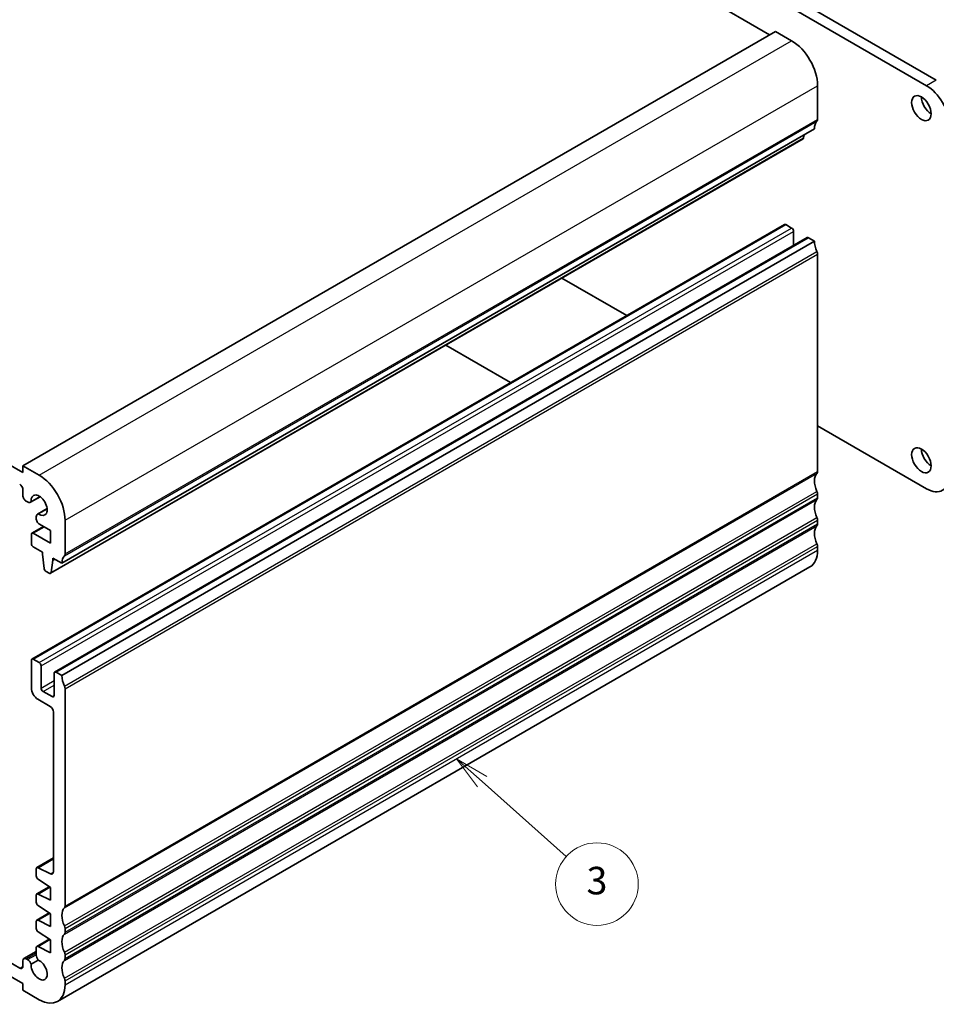
# Model space of a CAD drawing. Units: millimetres. Extents: x 22 to 2994, y 12 to 574.
# Drawn here: x 401 to 501, y 162 to 269 of the extents above; entities that cross this region are included whole.
import ezdxf

# ---------------------------------------------------------------- set-up
doc = ezdxf.new("R2010")
doc.units = ezdxf.units.MM
doc.header["$LTSCALE"] = 1.5
for name, color, linetype, lineweight in [('Symbol (TK)', 100, 'Continuous', 18), ('Visible (ISO)', 7, 'Continuous', 35), ('Visible Narrow (ISO)', 7, 'Continuous', 25)]:
    doc.layers.add(name, color=color, linetype=linetype, lineweight=lineweight)
doc.styles.add('Note Text (TK2)', font='MS PGothic.ttf')

# ---------------------------------------------------------------- blocks, each defined once
blk = doc.blocks.new('バルーン4')
at = {"layer": 'Symbol (TK)', "color": 100}
for p, q in [((300.824, 124.236), (298.958, 125.901)), ((301.157, 124.609), (298.958, 125.901)), ((298.958, 125.901), (300.491, 123.863)), ((300.824, 124.236), (306.933, 118.783))]:
    blk.add_line(p, q, dxfattribs=at)
at = {"layer": 'Symbol (TK)'}
blk.add_circle((309.166, 116.79), 3, dxfattribs=at)
at = {"layer": 'Symbol (TK)', "color": 7, "insert": (309.166, 116.784), "char_height": 2, "attachment_point": 5, "style": 'Note Text (TK2)'}
blk.add_mtext('3', dxfattribs=at)

msp = doc.modelspace()

# ---------------------------------------------------------------- linework, layer by layer
at = {"layer": 'Visible (ISO)'}
for p, q in [((435.8281, 294.7377), (482.5678, 267.7524)), ((499.6798, 262.2003), (447.6368, 292.2473)), ((448.6974, 292.8597), (500.7405, 262.8126)), ((401.1799, 220.7631), (483.2042, 268.1199)), ((483.2042, 268.1199), (484.972, 267.0992)), ((487.8004, 262.2003), (487.8004, 258.526)), ((405.4225, 210.1486), (487.4469, 257.5054)), ((486.3197, 256.8546), (486.2719, 256.5144)), ((404.1877, 209.0553), (486.2121, 256.4121)), ((401.1799, 220.0282), (353.8037, 247.3809)), ((402.1612, 199.7123), (484.1856, 247.0691)), ((484.3356, 247.0542), (484.972, 246.6868)), ((485.1842, 246.3194), (485.1842, 244.7878)), ((404.6361, 198.2834), (486.6605, 245.6402)), ((405.4225, 197.9011), (487.4469, 245.2579)), ((486.8105, 245.6253), (487.4469, 245.2579)), ((487.8004, 243.8291), (487.8004, 220.1507)), ((459.9163, 241.2302), (466.9944, 237.1437)), ((447.2591, 233.9226), (454.3372, 229.8361)), ((487.8004, 225.1313), (499.6798, 218.2727)), ((402.9476, 219.7424), (401.1799, 220.7631)), ((401.1799, 220.7631), (401.1799, 220.0282)), ((401.1799, 218.1503), (401.1799, 217.5348)), ((401.5334, 216.9224), (401.6895, 216.8323)), ((402.0145, 216.8001), (403.0626, 217.4052)), ((403.0452, 217.4176), (402.0837, 216.8625)), ((487.8004, 217.7012), (487.8004, 217.2929)), ((402.7613, 215.5065), (403.8094, 216.1116)), ((402.85, 215.5353), (403.8115, 216.0904)), ((402.6267, 215.209), (402.6267, 215.1264)), ((402.6267, 215.1264), (402.6267, 215.0284)), ((405.776, 211.1692), (405.776, 214.8435)), ((487.8004, 214.8434), (487.8004, 214.4352)), ((402.1612, 213.4292), (403.4254, 214.1591)), ((402.9803, 214.4161), (404.1851, 213.7205)), ((404.1851, 213.7205), (404.1851, 212.3324)), ((402.0991, 213.2918), (402.0991, 212.3123)), ((404.1851, 212.3324), (402.3112, 213.4143)), ((402.3112, 211.9449), (403.3012, 211.3733)), ((487.8004, 211.9857), (487.8004, 211.5775)), ((403.3012, 211.3733), (403.3012, 211.1284)), ((403.3012, 211.1284), (403.4862, 209.5972)), ((404.2475, 209.1576), (404.4325, 210.4752)), ((404.4325, 210.4752), (404.4325, 210.7201)), ((404.4325, 210.7201), (405.4225, 210.1486)), ((404.4325, 210.4752), (404.6447, 210.5977)), ((403.696, 209.2675), (404.0377, 209.0701)), ((404.9476, 162.3895), (486.972, 209.7463)), ((402.9476, 199.33), (402.3112, 199.6974)), ((402.0991, 199.5749), (402.0991, 196.5539)), ((403.1598, 196.5539), (403.1598, 198.9626)), ((404.574, 198.1461), (404.574, 195.7374)), ((405.4225, 197.9011), (404.7861, 198.2685)), ((405.776, 172.7939), (405.776, 196.4723)), ((402.8062, 195.3292), (404.1497, 194.5535)), ((404.3619, 195.6149), (403.3719, 196.1865)), ((404.5033, 193.9411), (404.5033, 176.5213)), ((402.6889, 176.9814), (404.5033, 178.029)), ((402.6267, 176.8441), (402.6267, 176.0686)), ((404.1744, 176.304), (402.8241, 176.9745)), ((402.8241, 175.7103), (404.1851, 174.8147)), ((402.6267, 173.9721), (402.6267, 173.2109)), ((402.6889, 174.1094), (404.0567, 174.8992)), ((404.1851, 173.4266), (402.8241, 174.1025)), ((404.1851, 174.8147), (404.1851, 173.4266)), ((402.8241, 172.8526), (404.1851, 171.9569)), ((402.6889, 171.2517), (404.0567, 172.0414)), ((404.1851, 171.9569), (404.1851, 170.5689)), ((400.8263, 166.0169), (391.846, 171.2017)), ((402.6267, 171.1144), (402.6267, 170.3532)), ((404.1851, 170.5689), (402.8241, 171.2448)), ((391.846, 169.732), (401.1798, 164.3431)), ((402.8241, 169.9949), (404.1851, 169.0992)), ((405.776, 169.9361), (405.776, 170.3444)), ((402.6889, 168.394), (404.0567, 169.1837)), ((404.1851, 169.0992), (404.1851, 167.7112)), ((401.2834, 167.0654), (402.6267, 167.841)), ((402.6267, 168.2566), (402.6267, 167.4916)), ((404.1851, 167.7112), (402.8241, 168.387)), ((405.776, 167.0784), (405.776, 167.4866)), ((401.1799, 166.8365), (401.1799, 166.2211)), ((401.6895, 166.9505), (401.5334, 167.0407)), ((402.0837, 166.4652), (402.85, 166.9076)), ((401.1798, 164.3431), (401.1798, 163.6083)), ((405.776, 164.2207), (405.776, 164.6289)), ((401.1798, 163.6083), (402.9476, 162.5877))]:
    msp.add_line(p, q, dxfattribs=at)
for centre, major_axis, start_param, end_param in [((484.972, 263.8332), (2, -3.4641), 0.78539795, 2.35619427), ((499.6798, 259.3425), (1.75, -3.0311), 0.78539816, 2.35619449), ((500.1748, 260.3631), (0.75, -1.299), 3.92699082, 5.49778714), ((488.8611, 256.6889), (-1, 1.7321), 0.14189685, 0.78539795), ((487.4469, 258.7301), (0.25, -0.433), 0.14189685, 0.78539795), ((486.0621, 256.6719), (0.15, -0.2598), 0, 0.636508), ((484.3356, 246.8093), (-0.15, 0.2598), 5.49778693, 6.28318531), ((484.972, 246.4418), (0.15, -0.2598), 0.78539795, 2.35619427), ((486.8105, 245.3804), (-0.15, 0.2598), 5.49781233, 6.28318531), ((488.8611, 244.4414), (1, -1.7321), 3.9269906, 4.57049167), ((487.4469, 244.0332), (0.25, -0.433), 0.78539795, 1.42889902), ((500.1748, 221.9878), (0.75, -1.299), 3.92699082, 5.49778714), ((487.4469, 220.3548), (0.25, -0.433), 0.14189681, 0.78539795), ((402.9476, 216.4764), (-2, 3.4641), 3.9269906, 5.49778693), ((488.8611, 218.3136), (-1, 1.7321), 0.14189681, 1.42889905), ((499.6798, 221.1305), (1.75, -3.0311), 5.49778714, 7.06858347), ((400.8263, 218.3544), (0.25, -0.433), 0.78539795, 2.35619427), ((487.4469, 217.9053), (0.25, -0.433), 0.78539795, 1.42889905), ((401.5334, 217.3307), (0.25, -0.433), 3.9269906, 5.49778693), ((401.6895, 217.363), (0.325, -0.5629), 5.49778693, 6.52851855), ((402.9476, 216.4764), (-0.6148, 1.0648), 2.24368833, 7.1810892), ((488.8611, 215.4558), (-1, 1.7321), 0.14189684, 1.42889905), ((487.4469, 217.4971), (0.25, -0.433), 0.14189684, 0.78539795), ((403.0863, 214.9436), (-0.325, 0.5629), 6.03785163, 7.06858325), ((402.9803, 214.8243), (0.25, -0.433), 3.9269906, 5.49778693), ((487.4469, 215.0476), (0.25, -0.433), 0.78539795, 1.42889905), ((488.8611, 212.5981), (-1, 1.7321), 0.14189684, 1.42889909), ((487.4469, 214.6393), (0.25, -0.433), 0.14189684, 0.78539795), ((402.3112, 213.1694), (-0.15, 0.2598), 5.49778693, 7.06858325), ((402.3112, 212.1898), (0.15, -0.2598), 3.9269906, 5.49778693), ((484.972, 213.2105), (2, -3.4641), 0, 0.78539795), ((487.4469, 212.1898), (0.25, -0.433), 0.78539795, 1.42889909), ((406.8367, 209.3321), (-1, 1.7321), 0.14189685, 0.78539795), ((405.4225, 211.3733), (0.25, -0.433), 0.14189685, 0.78539795), ((403.696, 209.5124), (0.15, -0.2598), 4.07588055, 5.49778693), ((404.0377, 209.3151), (0.15, -0.2598), 5.49778693, 6.91969331), ((402.3112, 199.4525), (-0.15, 0.2598), 5.49778693, 7.06858325), ((402.9476, 199.085), (-0.15, 0.2598), 3.9269906, 5.49778693), ((404.7861, 198.0236), (-0.15, 0.2598), 5.49781233, 7.06848174), ((406.8367, 197.0846), (-1, 1.7321), 0.78539794, 1.42889902), ((402.8062, 196.1457), (0.5, -0.866), 3.9269906, 5.49778693), ((403.3719, 196.4314), (-0.15, 0.2598), 0.78539795, 2.35619427), ((405.4225, 196.6764), (-0.25, 0.433), 3.9269906, 4.57049167), ((404.3619, 195.8599), (0.15, -0.2598), 5.49776155, 7.06858327), ((404.1497, 194.1452), (0.25, -0.433), 0.78539795, 2.35619427), ((402.8389, 176.7216), (-0.15, 0.2598), 5.5676001, 7.06858325), ((402.8389, 175.9462), (0.15, -0.2598), 3.9269906, 5.42797376), ((404.1497, 176.7254), (0.25, -0.433), 5.56753888, 7.06852203), ((402.8389, 173.8496), (-0.15, 0.2598), 5.5676001, 7.06858325), ((402.8389, 173.0884), (0.15, -0.2598), 3.9269906, 5.42797376), ((405.4225, 172.998), (0.25, -0.433), 0.14189681, 0.78539795), ((406.8367, 170.9568), (-1, 1.7321), 0.14189681, 1.42889905), ((402.8389, 170.9919), (-0.15, 0.2598), 5.5676001, 7.06858325), ((405.4225, 170.5485), (-0.25, 0.433), 3.9269906, 4.57049171), ((402.8389, 170.2307), (0.15, -0.2598), 3.9269906, 5.42797376), ((406.8367, 168.099), (-1, 1.7321), 0.14189684, 1.42889905), ((405.4225, 170.1403), (0.25, -0.433), 0.14189684, 0.78539795), ((402.8389, 168.1341), (-0.15, 0.2598), 5.5676001, 7.06858325), ((403.0864, 167.2263), (0.325, -0.5629), 3.9269906, 4.95771357), ((405.4225, 167.6908), (-0.25, 0.433), 3.9269906, 4.57049171), ((401.5334, 166.6324), (-0.25, 0.433), 5.49778693, 7.06858325), ((401.6895, 166.4198), (-0.325, 0.5629), 4.46713198, 5.49778693), ((402.9476, 165.8536), (0.6148, -1.0648), 3.81444966, 8.75186454), ((406.8367, 165.2413), (-1, 1.7321), 0.14189684, 1.42889909), ((405.4225, 167.2825), (0.25, -0.433), 0.14189684, 0.78539795), ((400.8263, 166.4252), (0.25, -0.433), 5.49778693, 7.06858325), ((402.9476, 165.8536), (2, -3.4641), 5.49778693, 7.06858325), ((405.4225, 164.833), (-0.25, 0.433), 3.9269906, 4.57049174)]:
    msp.add_ellipse(centre, major_axis=major_axis, ratio=0.57735027, start_param=start_param, end_param=end_param, dxfattribs=at)
for centre in [(499.1141, 259.7508), (499.1141, 221.3754)]:
    msp.add_ellipse(centre, major_axis=(-0.75, 1.299), ratio=0.57735027, dxfattribs=at)
at = {"layer": 'Visible Narrow (ISO)'}
for p, q in [((402.9476, 219.7424), (484.972, 267.0992)), ((405.776, 214.8435), (487.8004, 262.2003)), ((500.7405, 262.8126), (499.6798, 262.2003)), ((405.7053, 210.9651), (487.7297, 258.3219)), ((405.776, 211.1692), (487.8004, 258.526)), ((404.2475, 209.1576), (486.2719, 256.5144)), ((402.3112, 199.6974), (484.3356, 247.0542)), ((402.9476, 199.33), (484.972, 246.6868)), ((403.1598, 198.9626), (485.1842, 246.3194)), ((404.7861, 198.2685), (486.8105, 245.6253)), ((405.7053, 196.758), (487.7297, 244.1148)), ((405.776, 196.4723), (487.8004, 243.8291)), ((405.776, 172.7939), (487.8004, 220.1507)), ((405.7053, 172.5897), (487.7297, 219.9465)), ((405.7053, 170.6302), (487.7297, 217.987)), ((405.7053, 169.732), (487.7297, 217.0888)), ((405.776, 170.3444), (487.8004, 217.7012)), ((405.776, 169.9361), (487.8004, 217.2929)), ((405.7053, 167.7724), (487.7297, 215.1292)), ((405.776, 167.4866), (487.8004, 214.8434)), ((402.3112, 213.4143), (403.5133, 214.1083)), ((405.7053, 166.8743), (487.7297, 214.2311)), ((405.776, 167.0784), (487.8004, 214.4352)), ((405.7053, 164.9147), (487.7297, 212.2715)), ((405.776, 164.6289), (487.8004, 211.9857)), ((405.776, 164.2207), (487.8004, 211.5775)), ((403.1598, 196.5539), (404.574, 197.3704)), ((403.3719, 196.1865), (404.574, 196.8805)), ((404.3619, 195.6149), (404.574, 195.7374)), ((402.8241, 176.9745), (404.5033, 177.944)), ((404.1744, 176.304), (404.5024, 176.4934)), ((402.8241, 174.1025), (404.1255, 174.8539)), ((402.8241, 171.2448), (404.1255, 171.9962)), ((402.8241, 168.387), (404.1255, 169.1384)), ((401.5334, 167.0407), (402.6267, 167.6719)), ((401.6895, 166.9505), (402.6267, 167.4916)), ((400.8263, 166.0169), (401.1799, 166.2211))]:
    msp.add_line(p, q, dxfattribs=at)

# ---------------------------------------------------------------- block references
at = {"layer": 'Symbol (TK)', "xscale": 1.5, "yscale": 1.5, "zscale": 1.5}
msp.add_blockref('バルーン4', (0, 0), dxfattribs=at)

doc.saveas('drawing.dxf')
